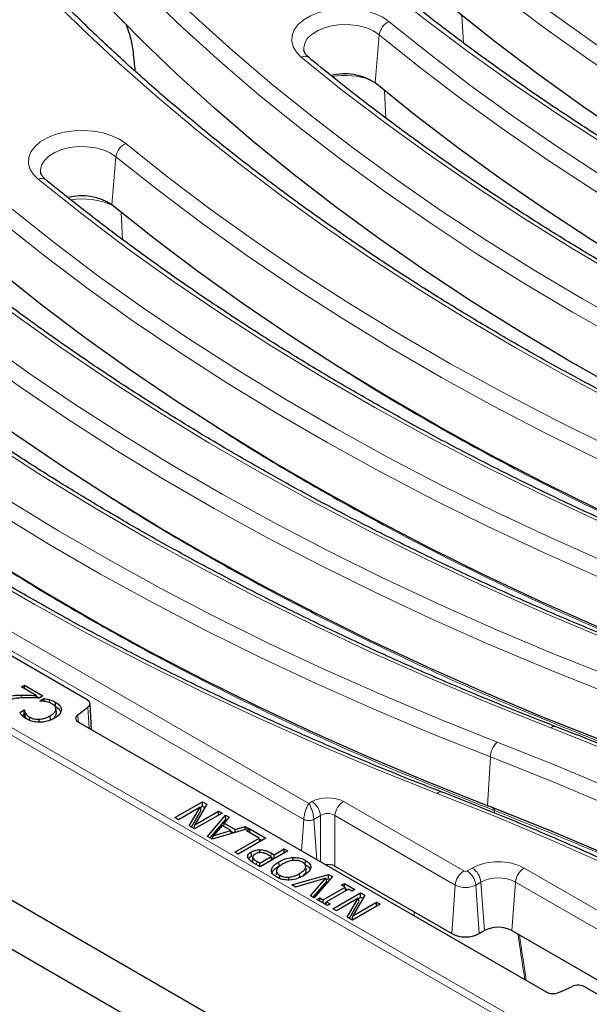
# Model space of a CAD drawing. Units: millimetres. Extents: x 0 to 420, y 0 to 297.
# Drawn here: x 278 to 295, y 144 to 173 of the extents above; entities that cross this region are included whole.
import ezdxf

# ---------------------------------------------------------------- set-up
doc = ezdxf.new("R2010")
doc.units = ezdxf.units.MM

msp = doc.modelspace()

# ---------------------------------------------------------------- linework, layer by layer
at = {"color": 8, "linetype": 'Continuous', "lineweight": 18}
for p, q in [((291.0365, 172.0646), (290.9938, 172.8595)), ((288.4482, 170.8866), (288.5683, 172.3018)), ((288.7608, 169.8577), (288.7174, 170.6652)), ((280.724, 167.3058), (280.8437, 168.7214)), ((281.036, 166.2914), (280.9933, 167.0864)), ((262.3094, 163.6999), (286.5004, 149.7348)), ((312.8654, 131.4808), (257.9013, 163.2109)), ((258.1029, 163.3203), (312.8654, 131.7066)), ((286.3514, 149.2641), (262.0579, 163.2885)), ((278.0598, 152.8311), (278.0597, 152.9147)), ((280.0584, 151.9357), (280.0228, 152.5591)), ((279.7203, 152.3356), (279.7324, 152.1243)), ((291.7442, 149.6629), (291.8258, 151.0999)), ((286.5004, 149.7348), (286.5931, 149.7883)), ((287.5189, 149.7883), (291.0477, 147.7511)), ((291.9498, 149.5242), (291.9163, 149.5372)), ((291.9525, 149.4518), (291.9498, 149.5242)), ((286.2844, 148.3415), (286.3514, 149.2641)), ((286.8446, 149.3768), (286.6494, 149.2641)), ((286.7352, 148.0812), (286.6494, 149.2641)), ((286.8446, 148.0181), (286.8446, 149.3768)), ((290.7961, 147.3397), (287.2673, 149.3768)), ((287.2673, 149.3768), (287.2673, 147.8904)), ((284.9671, 147.9356), (284.9746, 148.0376)), ((285.3847, 148.1788), (285.3921, 148.2808)), ((291.1455, 147.7511), (291.297, 147.8386)), ((292.8154, 147.8386), (296.0479, 145.9725)), ((291.5486, 147.4272), (291.3971, 147.3397)), ((291.6522, 146.0005), (291.5486, 147.4272)), ((292.4603, 146.0005), (292.5638, 147.4272)), ((295.7963, 145.5611), (292.5638, 147.4272)), ((290.6925, 145.913), (290.7961, 147.3397)), ((291.5006, 145.913), (291.3971, 147.3397)), ((289.5919, 146.4321), (289.5876, 146.5509)), ((292.8796, 144.5378), (293.4983, 144.1806))]:
    msp.add_line(p, q, dxfattribs=at)
at = {"color": 7, "linetype": 'Continuous', "lineweight": 25}
for p, q in [((280.7247, 167.3052), (280.724, 167.3058)), ((253.162, 159.6748), (314.633, 124.1883)), ((257.4081, 158.6544), (312.8655, 126.6396)), ((257.4082, 158.6544), (312.8654, 126.6396)), ((279.9997, 152.7771), (271.3685, 157.7597)), ((278.0682, 153.1532), (278.1603, 153.2064)), ((278.1603, 153.2064), (278.7024, 152.8934)), ((278.1603, 153.1001), (278.1603, 153.2064)), ((278.5012, 152.9033), (278.0682, 153.1532)), ((278.5201, 152.8304), (278.5012, 152.9033)), ((278.5075, 152.8791), (278.5926, 152.83)), ((278.7024, 152.8934), (278.5899, 152.8284)), ((278.6104, 152.7458), (278.7363, 152.8185)), ((278.619, 152.7408), (278.6104, 152.7458)), ((280.1271, 151.896), (280.0832, 152.666)), ((278.0228, 152.4066), (278.15, 152.48)), ((278.0898, 152.3184), (278.1478, 152.3519)), ((278.1478, 152.3519), (278.15, 152.3822)), ((278.15, 152.48), (278.1593, 152.4747)), ((278.15, 152.3822), (278.15, 152.48)), ((278.1784, 152.2626), (278.1902, 152.3816)), ((279.0949, 152.4113), (279.0824, 152.5272)), ((279.0953, 152.3789), (279.0828, 152.4961)), ((279.7203, 152.3356), (280.0228, 152.5591)), ((278.1784, 152.2626), (278.2077, 152.2233)), ((278.307, 152.1746), (278.3137, 152.2674)), ((278.589, 152.1195), (278.5883, 152.2073)), ((278.9224, 152.1849), (278.9136, 152.3066)), ((279.7434, 152.1175), (293.4595, 144.1994)), ((282.575, 149.3166), (283.3831, 149.7831)), ((283.3831, 149.7831), (283.5051, 149.7127)), ((283.3831, 149.6562), (283.3831, 149.7831)), ((283.3171, 149.6269), (282.6773, 149.2575)), ((282.9948, 149.0743), (283.3171, 149.6269)), ((283.0555, 149.0392), (283.346, 149.5371)), ((283.956, 149.4524), (283.1479, 148.9859)), ((283.5051, 149.7127), (283.1568, 149.1091)), ((283.1568, 149.1091), (283.8537, 149.5114)), ((283.346, 149.5371), (283.3171, 149.6269)), ((283.3195, 149.6195), (283.3831, 149.6562)), ((283.3831, 149.6562), (283.4502, 149.6175)), ((283.8537, 149.5114), (283.956, 149.4524)), ((283.8537, 149.3933), (283.8537, 149.5114)), ((282.6773, 149.2575), (282.575, 149.3166)), ((283.5274, 148.7668), (284.0598, 149.3924)), ((283.6033, 148.7229), (284.0633, 149.2636)), ((284.1679, 149.3301), (284.0168, 149.1574)), ((284.0598, 149.3924), (284.1679, 149.3301)), ((284.0633, 149.2636), (284.0598, 149.3924)), ((284.0633, 149.2636), (284.0941, 149.2458)), ((283.1479, 148.9859), (282.9948, 149.0743)), ((283.1339, 148.9939), (283.1568, 149.1091)), ((284.7452, 148.9968), (283.6614, 148.6894)), ((283.955, 149.0868), (283.6924, 148.7843)), ((283.6924, 148.7843), (284.2158, 148.9363)), ((284.2158, 148.9363), (283.955, 149.0868)), ((284.0041, 149.0585), (284.0168, 149.1574)), ((284.0168, 149.1574), (284.3383, 148.9719)), ((284.231, 148.851), (284.2158, 148.9363)), ((284.2199, 148.9133), (284.296, 148.8694)), ((284.3365, 148.8809), (284.3383, 148.9719)), ((284.3383, 148.9719), (284.6371, 149.0592)), ((284.6353, 148.9656), (284.6371, 149.0592)), ((284.6371, 149.0592), (284.7452, 148.9968)), ((284.6751, 148.9309), (284.7672, 148.9841)), ((285.0434, 148.7183), (284.6751, 148.9309)), ((284.7672, 148.9841), (285.2377, 148.7124)), ((284.7672, 148.8778), (284.7672, 148.9841)), ((283.6614, 148.6894), (283.5274, 148.7668)), ((283.673, 148.6927), (283.6924, 148.7843)), ((284.3273, 148.305), (285.0434, 148.7183)), ((285.2377, 148.7124), (284.4296, 148.2459)), ((285.0598, 148.6097), (285.0434, 148.7183)), ((285.0468, 148.6958), (285.1279, 148.649)), ((284.4296, 148.2459), (284.3273, 148.305)), ((284.8188, 148.1884), (284.81, 148.3102)), ((285.0629, 148.2869), (285.063, 148.3734)), ((285.8837, 148.3395), (285.0756, 147.873)), ((285.4848, 148.2273), (285.7814, 148.3986)), ((285.7814, 148.3986), (285.8837, 148.3395)), ((285.7814, 148.2805), (285.7814, 148.3986)), ((284.857, 148.1647), (284.8464, 148.0655)), ((284.8471, 148.0222), (284.8593, 148.1403)), ((284.8587, 148.1807), (284.8581, 148.1754)), ((284.9746, 148.0376), (285.0654, 147.9852)), ((285.0654, 147.9852), (285.3927, 148.1742)), ((285.3927, 148.1742), (285.3181, 148.2173)), ((285.3921, 148.2808), (285.4848, 148.2273)), ((285.4092, 148.0656), (285.3927, 148.1742)), ((285.3961, 148.1516), (285.4772, 148.1048)), ((285.4848, 148.1092), (285.4848, 148.2273)), ((285.6336, 147.9011), (285.6247, 148.0229)), ((286.0358, 148.0589), (286.0352, 148.1475)), ((286.3985, 147.9391), (286.4073, 148.0609)), ((285.0756, 147.873), (284.8721, 147.9905)), ((285.0654, 147.8789), (285.0654, 147.9852)), ((285.4112, 147.7533), (285.4078, 147.7853)), ((285.5525, 147.7582), (285.54, 147.6419)), ((286.4227, 147.7743), (286.4103, 147.8906)), ((287.2673, 147.8904), (290.6925, 145.913)), ((285.643, 147.5327), (285.6497, 147.6243)), ((285.9151, 147.49), (285.914, 147.5695)), ((285.9993, 147.3398), (287.0782, 147.65)), ((287.0018, 147.5405), (286.1072, 147.2775)), ((286.2371, 147.5527), (286.2283, 147.6745)), ((286.5461, 147.0241), (287.0018, 147.5405)), ((286.6236, 146.9794), (287.0304, 147.4404)), ((287.1914, 147.5846), (286.654, 146.9618)), ((287.0304, 147.4404), (287.0018, 147.5405)), ((287.0116, 147.5061), (287.0757, 147.5245)), ((287.0757, 147.5245), (287.0782, 147.65)), ((287.0757, 147.5245), (287.1183, 147.5)), ((287.0782, 147.65), (287.1914, 147.5846)), ((286.1072, 147.2775), (285.9993, 147.3398)), ((286.9215, 146.9019), (287.5659, 147.2739)), ((287.6682, 147.2149), (287.0238, 146.8428)), ((287.4637, 147.333), (287.5455, 147.3802)), ((287.5659, 147.2739), (287.4637, 147.333)), ((287.5455, 147.3802), (287.8524, 147.203)), ((287.5455, 147.2857), (287.5455, 147.3802)), ((287.5824, 147.1653), (287.5659, 147.2739)), ((287.5713, 147.2384), (287.6402, 147.1987)), ((287.7705, 147.1558), (287.6682, 147.2149)), ((287.8524, 147.203), (287.7705, 147.1558)), ((286.654, 146.9618), (286.5461, 147.0241)), ((286.7374, 146.9137), (286.8192, 146.9609)), ((287.0442, 146.7365), (286.7374, 146.9137)), ((286.8192, 146.9609), (286.9215, 146.9019)), ((286.8192, 146.8664), (286.8192, 146.9609)), ((286.9215, 146.8074), (286.9215, 146.9019)), ((287.2095, 146.6412), (288.0176, 147.1077)), ((287.9516, 146.9515), (287.3117, 146.5821)), ((287.6292, 146.3989), (287.9516, 146.9515)), ((287.6899, 146.3638), (287.9804, 146.8617)), ((288.1395, 147.0373), (287.7912, 146.4337)), ((287.9804, 146.8617), (287.9516, 146.9515)), ((287.9539, 146.9441), (288.0176, 146.9808)), ((288.0176, 147.1077), (288.1395, 147.0373)), ((288.0176, 146.9808), (288.0176, 147.1077)), ((288.0176, 146.9808), (288.0846, 146.9421)), ((286.9495, 146.7912), (287.0223, 146.8332)), ((287.0106, 146.7559), (287.0238, 146.8428)), ((287.0238, 146.8428), (287.1261, 146.7838)), ((287.1261, 146.7838), (287.0442, 146.7365)), ((287.3117, 146.5821), (287.2095, 146.6412)), ((288.5904, 146.777), (287.7823, 146.3105)), ((287.7912, 146.4337), (288.4881, 146.836)), ((288.4881, 146.836), (288.5904, 146.777)), ((288.4881, 146.7179), (288.4881, 146.836)), ((287.7823, 146.3105), (287.6292, 146.3989)), ((287.7683, 146.3186), (287.7912, 146.4337)), ((291.5006, 145.913), (291.6522, 146.0005)), ((292.4603, 146.0005), (294.9512, 144.5625)), ((293.8372, 144.186), (294.2243, 144.3607)), ((294.602, 144.3473), (303.2332, 139.3647))]:
    msp.add_line(p, q, dxfattribs=at)
at = {"color": 8, "linetype": 'Continuous', "lineweight": 18, "flags": 128}
for points in [[(281.116, 174.8471), (282.124, 173.826), (283.1766, 172.8199), (284.2731, 171.8296), (285.4126, 170.8556), (286.5946, 169.8987), (287.8183, 168.9593), (289.0828, 168.0381), (290.3873, 167.1358), (291.7311, 166.2528), (293.1132, 165.3898), (294.5327, 164.5473), (295.9888, 163.7258), (297.4805, 162.9259), (299.0069, 162.1481), (300.5669, 161.3929), (302.1596, 160.6608), (303.7839, 159.9522), (305.4389, 159.2676)], [(291.1351, 174.879), (292.3658, 173.8975), (293.6405, 172.9348), (294.9584, 171.9918), (296.3185, 171.0689), (297.7199, 170.1669), (299.1617, 169.2863), (300.6428, 168.4278), (302.1623, 167.5919), (303.7192, 166.7793), (305.3123, 165.9904), (306.9406, 165.2258), (308.6029, 164.486), (310.2982, 163.7716), (312.0252, 163.083)], [(305.2353, 158.833), (303.5658, 159.5236), (301.9274, 160.2386), (300.321, 160.9775), (298.7477, 161.7397), (297.2086, 162.5248), (295.7045, 163.3323), (294.2366, 164.1616), (292.8058, 165.0123), (291.4129, 165.8837), (290.0589, 166.7752), (288.7447, 167.6864), (287.4711, 168.6167), (286.2389, 169.5653), (285.049, 170.5318), (283.9021, 171.5154), (282.799, 172.5155), (281.7403, 173.5316), (280.7268, 174.5629)], [(311.8268, 162.6463), (310.0922, 163.3379), (308.3894, 164.0555), (306.7197, 164.7985), (305.0842, 165.5665), (303.484, 166.3589), (301.9203, 167.1752), (300.394, 168.0148), (298.9063, 168.8771), (297.4582, 169.7616), (296.0505, 170.6676), (294.6844, 171.5945), (293.3607, 172.5418), (292.0804, 173.5087), (290.8442, 174.4946)], [(310.2706, 161.5746), (308.4758, 162.2902), (306.7141, 163.0326), (304.9866, 163.8014), (303.2945, 164.596), (301.639, 165.4158), (300.0211, 166.2603), (298.442, 167.1289), (296.9028, 168.0211), (295.4045, 168.9362), (293.9482, 169.8736), (292.5348, 170.8326), (291.1653, 171.8126), (289.8406, 172.813), (288.5617, 173.833)], [(303.6382, 157.7774), (301.9589, 158.4717), (300.3098, 159.1897), (298.692, 159.9311), (297.1066, 160.6953), (295.5543, 161.482), (294.0363, 162.2906), (292.5534, 163.1207), (291.1065, 163.9717), (289.6966, 164.8431), (288.3245, 165.7344), (286.991, 166.645), (285.697, 167.5744), (284.4432, 168.522), (283.2304, 169.4872), (282.0593, 170.4695), (280.9308, 171.4681), (279.8454, 172.4827), (278.8038, 173.5124)], [(286.2789, 171.6459), (286.1354, 171.7916), (286.0408, 171.9501), (285.9982, 172.1159), (286.0091, 172.2834), (286.0731, 172.447), (286.1881, 172.6009), (286.3502, 172.74), (286.5538, 172.8596), (286.7919, 172.9555), (287.0565, 173.0245), (287.3386, 173.0643), (287.6286, 173.0735), (287.9166, 173.0518), (288.1927, 172.9999), (288.4476, 172.9196), (288.6726, 172.8136), (288.86, 172.6855)], [(288.5683, 172.3018), (288.4015, 172.4129), (288.1985, 172.5015), (287.9679, 172.5639), (287.7199, 172.5972), (287.4653, 172.6), (287.2153, 172.5722), (286.9808, 172.515), (286.772, 172.4309), (286.598, 172.3235), (286.4666, 172.1977), (286.3833, 172.0588), (286.3518, 171.9129), (286.3538, 171.8571)], [(288.86, 172.6855), (290.0377, 171.7369), (291.2564, 170.8057), (292.5152, 169.8924), (293.8135, 168.9978), (295.1505, 168.1223), (296.5251, 167.2665), (297.9367, 166.431), (299.3842, 165.6162), (300.8668, 164.8228), (302.3836, 164.0511), (303.9335, 163.3017), (305.5156, 162.5751), (307.1289, 161.8717), (308.7724, 161.192)], [(308.5688, 160.7574), (306.9181, 161.4401), (305.2976, 162.1466), (303.7085, 162.8764), (302.1517, 163.6291), (300.6283, 164.4042), (299.1391, 165.2012), (297.6851, 166.0195), (296.2673, 166.8588), (294.8865, 167.7183), (293.5437, 168.5977), (292.2397, 169.4963), (290.9752, 170.4136), (289.7511, 171.349), (288.5683, 172.3018)], [(306.9717, 159.7018), (305.2639, 160.4082), (303.5873, 161.1391), (301.9432, 161.8942), (300.3325, 162.673), (298.7563, 163.4749), (297.2156, 164.2994), (295.7113, 165.1461), (294.2444, 166.0144), (292.8159, 166.9037), (291.4266, 167.8135), (290.0774, 168.7433), (288.7692, 169.6923), (287.5027, 170.66), (286.2789, 171.6459)], [(278.5612, 168.0598), (278.4166, 168.2052), (278.3208, 168.3635), (278.277, 168.5292), (278.2867, 168.6968), (278.3495, 168.8604), (278.4634, 169.0147), (278.6244, 169.1542), (278.8271, 169.2742), (279.0645, 169.3707), (279.3286, 169.4404), (279.6105, 169.4809), (279.9003, 169.4908), (280.1885, 169.4698), (280.465, 169.4186), (280.7205, 169.3389), (280.9462, 169.2334), (281.1346, 169.1058)], [(281.1346, 169.1058), (282.3653, 168.1243), (283.64, 167.1617), (284.9579, 166.2186), (286.318, 165.2957), (287.7194, 164.3937), (289.1612, 163.5131), (290.6423, 162.6546), (292.1618, 161.8187), (293.7187, 161.0061), (295.3118, 160.2172), (296.94, 159.4526), (298.6024, 158.7128), (300.2977, 157.9984), (302.0247, 157.3098)], [(280.8437, 168.7214), (280.6762, 168.8321), (280.4724, 168.9202), (280.2414, 168.982), (279.9932, 169.0147), (279.7386, 169.0169), (279.4888, 168.9885), (279.2547, 168.9307), (279.0465, 168.8461), (278.8734, 168.7383), (278.7428, 168.6121), (278.6605, 168.473), (278.6302, 168.3271), (278.6322, 168.2744)], [(301.8263, 156.8731), (300.0916, 157.5647), (298.3889, 158.2823), (296.7192, 159.0254), (295.0837, 159.7934), (293.4835, 160.5857), (291.9198, 161.402), (290.3935, 162.2416), (288.9058, 163.1039), (287.4576, 163.9884), (286.05, 164.8944), (284.6839, 165.8214), (283.3602, 166.7686), (282.0799, 167.7355), (280.8437, 168.7214)], [(300.27, 155.8014), (298.4753, 156.517), (296.7136, 157.2595), (294.9861, 158.0282), (293.294, 158.8228), (291.6385, 159.6426), (290.0206, 160.4871), (288.4415, 161.3558), (286.9023, 162.2479), (285.404, 163.163), (283.9477, 164.1004), (282.5343, 165.0594), (281.1648, 166.0395), (279.8401, 167.0398), (278.5612, 168.0598)], [(277.8011, 167.1815), (279.0318, 166.1999), (280.3065, 165.2373), (281.6244, 164.2942), (282.9845, 163.3714), (284.3859, 162.4693), (285.8276, 161.5888), (287.3088, 160.7302), (288.8283, 159.8944), (290.3852, 159.0817), (291.9783, 158.2928), (293.6065, 157.5282), (295.2689, 156.7884), (296.9641, 156.074), (298.6912, 155.3854)], [(298.4928, 154.9487), (296.7581, 155.6404), (295.0554, 156.3579), (293.3857, 157.101), (291.7502, 157.869), (290.15, 158.6614), (288.5863, 159.4776), (287.06, 160.3172), (285.5723, 161.1795), (284.1241, 162.064), (282.7165, 162.97), (281.3504, 163.897), (280.0267, 164.8442), (278.7463, 165.8111), (277.5102, 166.797)], [(296.9365, 153.8771), (295.1418, 154.5926), (293.3801, 155.3351), (291.6526, 156.1038), (289.9605, 156.8984), (288.305, 157.7182), (286.6871, 158.5627), (285.108, 159.4314), (283.5688, 160.3235), (282.0705, 161.2386), (280.6142, 162.176), (279.2008, 163.135), (277.8313, 164.1151), (276.5066, 165.1154), (275.2277, 166.1355)], [(274.4676, 165.2571), (275.6983, 164.2755), (276.973, 163.3129), (278.2909, 162.3698), (279.651, 161.447), (281.0524, 160.5449), (282.4941, 159.6644), (283.9753, 158.8058), (285.4948, 157.97), (287.0517, 157.1573), (288.6448, 156.3684), (290.273, 155.6038), (291.9354, 154.8641), (293.6306, 154.1496), (295.3577, 153.461)], [(295.1593, 153.0243), (293.4246, 153.716), (291.7219, 154.4336), (290.0522, 155.1766), (288.4167, 155.9446), (286.8165, 156.737), (285.2528, 157.5532), (283.7265, 158.3928), (282.2388, 159.2551), (280.7906, 160.1396), (279.383, 161.0456), (278.0169, 161.9726), (276.6932, 162.9198), (275.4128, 163.8867), (274.1767, 164.8726)], [(293.603, 151.9527), (291.8083, 152.6683), (290.0466, 153.4107), (288.3191, 154.1794), (286.627, 154.974), (284.9715, 155.7938), (283.3536, 156.6383), (281.7745, 157.507), (280.2353, 158.3991), (278.737, 159.3142), (277.2807, 160.2516), (275.8673, 161.2107), (274.4978, 162.1907), (273.1731, 163.1911), (271.8942, 164.2111)], [(271.1341, 163.3327), (272.3648, 162.3511), (273.6395, 161.3885), (274.9574, 160.4454), (276.3174, 159.5226), (277.7189, 158.6205), (279.1606, 157.74), (280.6418, 156.8815), (282.1613, 156.0456), (283.7182, 155.2329), (285.3113, 154.444), (286.9395, 153.6794), (288.6019, 152.9397), (290.2971, 152.2252), (292.0242, 151.5366)], [(291.8258, 151.0999), (290.0911, 151.7916), (288.3884, 152.5092), (286.7187, 153.2522), (285.0832, 154.0202), (283.483, 154.8126), (281.9193, 155.6288), (280.393, 156.4684), (278.9053, 157.3307), (277.4571, 158.2152), (276.0495, 159.1212), (274.6834, 160.0482), (273.3597, 160.9954), (272.0793, 161.9623), (270.8432, 162.9482)], [(290.2695, 150.0283), (288.4748, 150.7439), (286.7131, 151.4863), (284.9856, 152.2551), (283.2935, 153.0496), (281.638, 153.8694), (280.0201, 154.7139), (278.441, 155.5826), (276.9018, 156.4748), (275.4035, 157.3898), (273.9472, 158.3272), (272.5338, 159.2863), (271.1643, 160.2663), (269.8396, 161.2667), (268.5607, 162.2867)], [(278.8922, 152.6911), (278.8923, 152.6923), (278.8941, 152.7292), (278.8965, 152.7784)], [(314.5749, 140.0895), (313.3411, 141.077), (312.0629, 142.0454), (310.7411, 142.9942), (309.3765, 143.9225), (307.9702, 144.8299), (306.5231, 145.7156), (305.0362, 146.5791), (303.5106, 147.4198), (301.9472, 148.237), (300.3471, 149.0302), (298.7116, 149.799), (297.0416, 150.5426), (295.3383, 151.2607), (293.603, 151.9527)], [(292.0242, 151.5366), (293.7083, 150.8663), (295.3635, 150.1723), (296.9887, 149.4552), (298.5829, 148.7152), (300.1453, 147.9529), (301.6748, 147.1687), (303.1706, 146.3632), (304.6317, 145.5366), (306.0572, 144.6897), (307.4464, 143.8229), (308.7984, 142.9366), (310.1123, 142.0315), (311.3874, 141.108), (312.6229, 140.1668), (313.818, 139.2084)], [(313.5267, 138.8243), (312.2501, 139.8461), (310.9275, 140.8483), (309.5597, 141.83), (308.1477, 142.7906), (306.6925, 143.7295), (305.1951, 144.6461), (303.6565, 145.5396), (302.0778, 146.4095), (300.46, 147.2551), (298.8044, 148.0759), (297.1119, 148.8713), (295.3839, 149.6408), (293.6215, 150.3839), (291.8258, 151.0999)], [(311.2414, 138.1651), (310.0076, 139.1526), (308.7294, 140.121), (307.4076, 141.0698), (306.043, 141.9982), (304.6367, 142.9055), (303.1896, 143.7913), (301.7027, 144.6547), (300.177, 145.4954), (298.6137, 146.3126), (297.0136, 147.1059), (295.3781, 147.8746), (293.7081, 148.6182), (292.0048, 149.3363), (290.2695, 150.0283)], [(291.9163, 149.5372), (291.9115, 149.583), (291.9081, 149.5992)], [(291.9416, 149.5861), (291.9451, 149.57), (291.9498, 149.5242)]]:
    msp.add_lwpolyline(points, dxfattribs=at)
at = {"color": 7, "linetype": 'Continuous', "lineweight": 25, "flags": 128}
for points in [[(305.1515, 157.3967), (303.4741, 158.0908), (301.8279, 158.8093), (300.214, 159.5519), (298.6336, 160.318), (297.0875, 161.1072), (295.5769, 161.9189), (294.1026, 162.7526), (292.6657, 163.6078), (291.2671, 164.4839), (289.9078, 165.3803), (288.5885, 166.2965), (287.3102, 167.2318), (286.0737, 168.1857), (284.8798, 169.1575), (283.7293, 170.1466), (282.6229, 171.1523), (281.5614, 172.174), (280.5454, 173.211)], [(311.7452, 161.2092), (310.0074, 161.9021), (308.3016, 162.6209), (306.629, 163.3653), (304.9906, 164.1346), (303.3876, 164.9284), (301.821, 165.7461), (300.2921, 166.5872), (298.8017, 167.451), (297.351, 168.3371), (295.9408, 169.2447), (294.5723, 170.1733), (293.2462, 171.1222), (291.9636, 172.0908), (290.7252, 173.0784)], [(308.485, 159.3211), (306.8313, 160.0051), (305.2079, 160.7129), (303.6159, 161.444), (302.0563, 162.1981), (300.53, 162.9746), (299.0382, 163.773), (297.5816, 164.5929), (296.1612, 165.4336), (294.7779, 166.2948), (293.4326, 167.1757), (292.1262, 168.076), (290.8595, 168.9949), (289.6332, 169.932), (288.4482, 170.8866)], [(301.7447, 155.436), (300.0069, 156.1289), (298.3011, 156.8478), (296.6285, 157.5921), (294.9901, 158.3615), (293.3871, 159.1552), (291.8205, 159.973), (290.2916, 160.814), (288.8012, 161.6779), (287.3505, 162.5639), (285.9403, 163.4715), (284.5718, 164.4001), (283.2457, 165.349), (281.9631, 166.3176), (280.7247, 167.3052)], [(298.4112, 153.5116), (296.6734, 154.2045), (294.9676, 154.9234), (293.295, 155.6677), (291.6566, 156.4371), (290.0536, 157.2309), (288.487, 158.0486), (286.9581, 158.8896), (285.4677, 159.7535), (284.017, 160.6395), (282.6068, 161.5471), (281.2383, 162.4757), (279.9122, 163.4246), (278.6296, 164.3932), (277.3912, 165.3809)], [(295.0777, 151.5873), (293.3399, 152.2801), (291.6341, 152.999), (289.9615, 153.7433), (288.3231, 154.5127), (286.7201, 155.3065), (285.1535, 156.1242), (283.6246, 156.9652), (282.1342, 157.8291), (280.6835, 158.7151), (279.2733, 159.6227), (277.9048, 160.5513), (276.5787, 161.5002), (275.2961, 162.4688), (274.0577, 163.4565)], [(291.7442, 149.6629), (290.0064, 150.3557), (288.3006, 151.0746), (286.628, 151.8189), (284.9896, 152.5883), (283.3866, 153.3821), (281.82, 154.1998), (280.2911, 155.0408), (278.8007, 155.9047), (277.35, 156.7907), (275.9398, 157.6983), (274.5712, 158.6269), (273.2452, 159.5758), (271.9625, 160.5444), (270.7242, 161.5321)], [(278.7384, 152.7304), (278.7378, 152.7559), (278.7363, 152.8185)], [(279.064, 152.5814), (279.0667, 152.6179), (279.0694, 152.6545), (279.0729, 152.7031)], [(278.15, 152.3822), (278.1533, 152.4147), (278.1593, 152.4747)], [(291.7778, 149.6498), (291.7736, 149.6514), (291.7694, 149.6531), (291.7652, 149.6547), (291.761, 149.6563), (291.7568, 149.658), (291.7526, 149.6596), (291.7484, 149.6612), (291.7442, 149.6629)], [(312.8379, 137.8712), (312.1342, 138.4275), (310.8157, 139.4266), (309.4523, 140.4054), (308.0449, 141.3632), (306.5944, 142.2993), (305.102, 143.2132), (303.5685, 144.1041), (301.995, 144.9715), (300.3827, 145.8148), (298.7326, 146.6334), (297.0459, 147.4268), (295.3238, 148.1943), (293.5673, 148.9355), (291.7778, 149.6498)]]:
    msp.add_lwpolyline(points, dxfattribs=at)
at = {"color": 8, "linetype": 'Continuous', "lineweight": 18}
for centre, radius, start, end in [((289.0514, 172.2372), 0.4875, 113.11756, 172.38671), ((286.3792, 171.4504), 0.2197, 54.5354, 117.15965), ((287.5671, 168.8096), 2.2961, 71.44656, 99.36369), ((281.3283, 168.657), 0.4888, 113.33855, 172.43243), ((278.6617, 167.8656), 0.2187, 54.87421, 117.3637), ((279.8501, 165.2838), 2.1991, 66.28845, 98.52374), ((293.7022, 151.8652), 0.1322, 76.89637, 138.60003), ((292.5015, 151.0565), 0.6771, 134.82778, 176.31847), ((290.3688, 149.9408), 0.1323, 76.97285, 138.59009), ((286.2924, 149.3218), 0.5549, 5.689, 57.19914), ((287.8195, 149.3218), 0.5549, 122.80086, 174.311), ((292.0562, 146.3734), 1.6502, 62.60967, 117.39033), ((291.3483, 147.2847), 0.5549, 122.80086, 174.311), ((291.0966, 147.8456), 0.1063, 242.60967, 297.39033), ((290.8449, 147.2847), 0.5549, 5.689, 57.19914), ((290.9964, 147.3722), 0.5549, 5.689, 57.19914), ((293.116, 147.3722), 0.5549, 122.80086, 174.311), ((292.0562, 146.4475), 1.1034, 62.60967, 117.39033), ((291.0966, 147.9197), 0.6532, 242.60967, 297.39033), ((292.7466, 144.2487), 0.3182, 65.29869, 69.6736)]:
    msp.add_arc(centre, radius, start, end, dxfattribs=at)
at = {"color": 7, "linetype": 'Continuous', "lineweight": 25}
for centre, radius, start, end in [((287.5595, 169.5483), 1.6064, 56.41486, 104.51406), ((279.8475, 166.0182), 1.5577, 55.75857, 105.02568), ((292.0562, 145.2207), 0.8783, 62.60967, 117.39033), ((291.0966, 146.6929), 0.8783, 242.60967, 297.39033)]:
    msp.add_arc(centre, radius, start, end, dxfattribs=at)
for centre, major_axis, ratio, start_param, end_param in [((306.7775, 607.8523), (-72.6785, 1026.2919), 0.0601907, 2.0053795, 2.0059654), ((279.7973, 152.6605), (0.286, 0), 0.5766659, 5.620367, 7.0679126), ((279.9458, 152.2341), (0.286, 0), 0.5766659, 2.4787743, 3.9263199), ((287.056, 147.7665), (0.3, 0), 0.5816896, 0.7891963, 1.8050189), ((294.4001, 144.2305), (0.2857, 0), 0.5779102, 0.7858044, 2.2333501), ((293.6614, 144.3162), (0.2857, 0), 0.5779102, 3.9273971, 5.3749427)]:
    msp.add_ellipse(centre, major_axis=major_axis, ratio=ratio, start_param=start_param, end_param=end_param, dxfattribs=at)
at = {"color": 8, "linetype": 'Continuous', "lineweight": 18}
for centre, major_axis, ratio, start_param, end_param in [((287.056, 149.5169), (0.6571, 0), 0.5816896, 0.7891963, 2.3523964), ((287.056, 149.2253), (0.3, 0), 0.7114929, 0.7891963, 2.3523964), ((271.3667, 618.8867), (-33.3009, 521.8754), 0.0398524, 2.7028581, 2.7089599)]:
    msp.add_ellipse(centre, major_axis=major_axis, ratio=ratio, start_param=start_param, end_param=end_param, dxfattribs=at)
at = {"color": 7, "linetype": 'Continuous', "lineweight": 25}
for points, knots in [([(313.7331, 163.5404), (313.4522, 163.6502), (312.6374, 163.9686), (311.3082, 164.512), (309.7549, 165.1772), (308.2294, 165.8632), (306.732, 166.5695), (305.2636, 167.2956), (303.8251, 168.0411), (302.4172, 168.8056), (301.0407, 169.5887), (299.6962, 170.3899), (298.3847, 171.2089), (297.1067, 172.0452), (295.8629, 172.8982), (294.654, 173.7676), (293.5014, 174.6374), (292.6645, 175.2987), (292.2171, 175.664), (292.1216, 175.742)], [0, 0, 0, 0, 0.0334503, 0.0970285, 0.1606059, 0.2241815, 0.2877554, 0.3513276, 0.4148983, 0.4784675, 0.5420355, 0.6056023, 0.6691683, 0.7327338, 0.796299, 0.8598643, 0.92343, 0.9836564, 1, 1, 1, 1]), ([(310.3996, 161.616), (310.1187, 161.7258), (309.3039, 162.0442), (307.9747, 162.5876), (306.4214, 163.2528), (304.8959, 163.9389), (303.3985, 164.6451), (301.9301, 165.3712), (300.4916, 166.1167), (299.0837, 166.8812), (297.7072, 167.6643), (296.3627, 168.4655), (295.0512, 169.2845), (293.7732, 170.1208), (292.5294, 170.9738), (291.3205, 171.8432), (290.1679, 172.713), (289.331, 173.3743), (288.8836, 173.7396), (288.7881, 173.8176)], [0, 0, 0, 0, 0.0334503, 0.0970285, 0.1606059, 0.2241815, 0.2877554, 0.3513276, 0.4148983, 0.4784675, 0.5420355, 0.6056023, 0.6691683, 0.7327338, 0.796299, 0.8598643, 0.92343, 0.9836564, 1, 1, 1, 1]), ([(303.7716, 157.8171), (303.4942, 157.9297), (302.6893, 158.2564), (301.3771, 158.8132), (299.8446, 159.4941), (298.3404, 160.1957), (296.865, 160.917), (295.4193, 161.6579), (294.004, 162.4179), (292.62, 163.1966), (291.2678, 163.9936), (289.9483, 164.8084), (288.6622, 165.6406), (287.4102, 166.4897), (286.193, 167.3552), (285.0111, 168.2367), (283.8653, 169.1337), (282.7561, 170.0457), (281.684, 170.9721), (280.6507, 171.9128), (279.7372, 172.7844), (279.1836, 173.3472), (278.9474, 173.5873)], [0, 0, 0, 0, 0.0273059, 0.0792054, 0.1311043, 0.1830017, 0.2348978, 0.2867926, 0.3386861, 0.3905786, 0.4424702, 0.494361, 0.5462514, 0.5981414, 0.6500314, 0.7019218, 0.7538128, 0.8057049, 0.8575988, 0.9094948, 0.9613938, 1, 1, 1, 1]), ([(281.1404, 172.6028), (281.1448, 172.5924), (281.2111, 172.4344), (281.2949, 172.1401), (281.3308, 171.891), (281.3464, 171.7822)], [0, 0, 0, 0, 0.0380861, 0.5797697, 1, 1, 1, 1]), ([(286.5066, 171.6294), (286.4896, 171.6444), (286.4398, 171.688), (286.3874, 171.7568), (286.3592, 171.8164), (286.3572, 171.8445), (286.3564, 171.8555)], [0, 0, 0, 0, 0.1621983, 0.4732904, 0.7919111, 1, 1, 1, 1]), ([(307.1051, 159.7415), (306.8277, 159.8541), (306.0228, 160.1808), (304.7106, 160.7376), (303.1781, 161.4185), (301.6739, 162.1201), (300.1985, 162.8414), (298.7528, 163.5823), (297.3375, 164.3423), (295.9535, 165.121), (294.6013, 165.918), (293.2818, 166.7328), (291.9957, 167.565), (290.7438, 168.4141), (289.5264, 169.2795), (288.345, 170.1612), (287.3406, 170.9457), (286.7384, 171.4394), (286.5066, 171.6294)], [0, 0, 0, 0, 0.0347278, 0.100734, 0.1667393, 0.2327428, 0.2987445, 0.3647447, 0.4307433, 0.4967405, 0.5627365, 0.6287316, 0.6947261, 0.7607202, 0.8267143, 0.8927087, 0.958704, 1, 1, 1, 1]), ([(278.7876, 168.0444), (278.7704, 168.0594), (278.7202, 168.103), (278.6669, 168.1721), (278.6379, 168.2326), (278.6357, 168.2612), (278.6347, 168.2727)], [0, 0, 0, 0, 0.1609224, 0.4694066, 0.7850597, 1, 1, 1, 1]), ([(300.3991, 155.8428), (300.1182, 155.9526), (299.3034, 156.271), (297.9742, 156.8144), (296.4209, 157.4796), (294.8954, 158.1657), (293.3979, 158.8719), (291.9296, 159.598), (290.4911, 160.3435), (289.0832, 161.108), (287.7066, 161.8911), (286.3622, 162.6924), (285.0507, 163.5114), (283.7726, 164.3476), (282.5289, 165.2007), (281.3199, 166.07), (280.1674, 166.9398), (279.3305, 167.6011), (278.8831, 167.9664), (278.7876, 168.0444)], [0, 0, 0, 0, 0.0334503, 0.0970285, 0.1606059, 0.2241815, 0.2877554, 0.3513276, 0.4148983, 0.4784675, 0.5420355, 0.6056023, 0.6691683, 0.7327338, 0.796299, 0.8598643, 0.92343, 0.9836564, 1, 1, 1, 1]), ([(297.0656, 153.9184), (296.7847, 154.0282), (295.9699, 154.3466), (294.6407, 154.89), (293.0874, 155.5552), (291.5619, 156.2413), (290.0644, 156.9475), (288.5961, 157.6736), (287.1576, 158.4191), (285.7497, 159.1836), (284.3731, 159.9667), (283.0287, 160.768), (281.7172, 161.587), (280.4391, 162.4232), (279.1954, 163.2763), (277.9864, 164.1456), (276.8339, 165.0154), (275.9969, 165.6767), (275.5496, 166.042), (275.4541, 166.12)], [0, 0, 0, 0, 0.0334503, 0.0970285, 0.1606059, 0.2241815, 0.2877554, 0.3513276, 0.4148983, 0.4784675, 0.5420355, 0.6056023, 0.6691683, 0.7327338, 0.796299, 0.8598643, 0.92343, 0.9836564, 1, 1, 1, 1]), ([(293.7321, 151.994), (293.4512, 152.1038), (292.6364, 152.4222), (291.3072, 152.9656), (289.7539, 153.6308), (288.2283, 154.3169), (286.7309, 155.0231), (285.2626, 155.7492), (283.8241, 156.4947), (282.4162, 157.2592), (281.0396, 158.0423), (279.6952, 158.8436), (278.3837, 159.6626), (277.1056, 160.4988), (275.8619, 161.3519), (274.6529, 162.2212), (273.5004, 163.0911), (272.6634, 163.7523), (272.2161, 164.1176), (272.1206, 164.1956)], [0, 0, 0, 0, 0.0334503, 0.0970285, 0.1606059, 0.2241815, 0.2877554, 0.3513276, 0.4148983, 0.4784675, 0.5420355, 0.6056023, 0.6691683, 0.7327338, 0.796299, 0.8598643, 0.92343, 0.9836564, 1, 1, 1, 1]), ([(290.3986, 150.0697), (290.1177, 150.1794), (289.3029, 150.4978), (287.9737, 151.0412), (286.4204, 151.7064), (284.8948, 152.3925), (283.3974, 153.0987), (281.9291, 153.8248), (280.4906, 154.5703), (279.0827, 155.3348), (277.7061, 156.1179), (276.3617, 156.9192), (275.0502, 157.7382), (273.7721, 158.5744), (272.5284, 159.4275), (271.3194, 160.2968), (270.1669, 161.1667), (269.3299, 161.8279), (268.8826, 162.1933), (268.7871, 162.2712)], [0, 0, 0, 0, 0.0334503, 0.0970285, 0.1606059, 0.2241815, 0.2877554, 0.3513276, 0.4148983, 0.4784675, 0.5420355, 0.6056023, 0.6691683, 0.7327338, 0.796299, 0.8598643, 0.92343, 0.9836564, 1, 1, 1, 1]), ([(278.1849, 152.8349), (278.128, 152.8337), (278, 152.8311), (277.8311, 152.8167), (277.7491, 152.7775), (277.7228, 152.7649)], [0, 0, 0, 0, 0.3524755, 0.792336, 1, 1, 1, 1]), ([(277.8042, 152.9015), (277.8323, 152.9048), (277.8884, 152.9113), (277.9742, 152.9142), (278.0312, 152.9145), (278.0597, 152.9147)], [0, 0, 0, 0, 0.334819, 0.6667705, 1, 1, 1, 1]), ([(278.0597, 152.9147), (278.1171, 152.9144), (278.2195, 152.9138), (278.3666, 152.9085), (278.4563, 152.905), (278.5012, 152.9033)], [0, 0, 0, 0, 0.3894052, 0.6946756, 1, 1, 1, 1]), ([(278.5899, 152.8284), (278.5326, 152.8302), (278.4366, 152.8331), (278.3015, 152.8357), (278.2238, 152.8352), (278.1849, 152.8349)], [0, 0, 0, 0, 0.4246138, 0.7121744, 1, 1, 1, 1]), ([(278.7731, 152.7247), (278.7598, 152.727), (278.7333, 152.7316), (278.682, 152.7377), (278.6436, 152.7396), (278.619, 152.7408)], [0, 0, 0, 0, 0.2640921, 0.5284094, 1, 1, 1, 1]), ([(278.7363, 152.8185), (278.7636, 152.8126), (278.8044, 152.8038), (278.8579, 152.7903), (278.8836, 152.7824), (278.8965, 152.7784)], [0, 0, 0, 0, 0.4993642, 0.7491509, 1, 1, 1, 1]), ([(278.9786, 152.6513), (278.9575, 152.6626), (278.9172, 152.684), (278.8471, 152.7084), (278.7979, 152.7193), (278.7731, 152.7247)], [0, 0, 0, 0, 0.3536115, 0.6729912, 1, 1, 1, 1]), ([(278.8965, 152.7784), (278.9216, 152.7704), (278.9662, 152.7562), (279.0248, 152.7303), (279.0568, 152.7122), (279.0729, 152.7031)], [0, 0, 0, 0, 0.39057113, 0.69339259, 1, 1, 1, 1]), ([(279.0828, 152.4961), (279.0811, 152.5209), (279.0778, 152.569), (279.0279, 152.6206), (278.9897, 152.6444), (278.9786, 152.6513)], [0, 0, 0, 0, 0.43102607, 0.83441038, 1, 1, 1, 1]), ([(279.0729, 152.7031), (279.0994, 152.6863), (279.1681, 152.6426), (279.2346, 152.5653), (279.2412, 152.5047), (279.2438, 152.4807)], [0, 0, 0, 0, 0.2732682, 0.7112464, 1, 1, 1, 1]), ([(278.0912, 152.3136), (278.0781, 152.3286), (278.0582, 152.3511), (278.0371, 152.3826), (278.0276, 152.3986), (278.0228, 152.4066)], [0, 0, 0, 0, 0.49793735, 0.74878586, 1, 1, 1, 1]), ([(278.1478, 152.3519), (278.1492, 152.3446), (278.1521, 152.3291), (278.1597, 152.299), (278.1711, 152.2768), (278.1784, 152.2626)], [0, 0, 0, 0, 0.2405054, 0.512921, 1, 1, 1, 1]), ([(278.1593, 152.4747), (278.1608, 152.4664), (278.1638, 152.45), (278.1713, 152.4186), (278.1828, 152.3961), (278.1902, 152.3816)], [0, 0, 0, 0, 0.261507, 0.5231318, 1, 1, 1, 1]), ([(278.1902, 152.3816), (278.2007, 152.3661), (278.2203, 152.3375), (278.2623, 152.2989), (278.2964, 152.278), (278.3137, 152.2674)], [0, 0, 0, 0, 0.36636885, 0.6792388, 1, 1, 1, 1]), ([(278.9136, 152.3066), (278.9402, 152.3231), (279.0061, 152.3639), (279.0666, 152.4301), (279.0788, 152.4796), (279.0828, 152.4961)], [0, 0, 0, 0, 0.3114268, 0.7703485, 1, 1, 1, 1]), ([(279.0265, 152.2669), (279.0473, 152.287), (279.0834, 152.3218), (279.0918, 152.3619), (279.0953, 152.3789)], [0, 0, 0, 0, 0.5755581, 1, 1, 1, 1]), ([(279.2438, 152.4807), (279.2358, 152.4472), (279.2194, 152.3782), (279.1341, 152.2964), (279.0639, 152.2529), (279.0357, 152.2354)], [0, 0, 0, 0, 0.3600297, 0.743014, 1, 1, 1, 1]), ([(279.064, 152.5814), (279.0895, 152.565), (279.1561, 152.5221), (279.213, 152.4634), (279.2199, 152.4219), (279.2208, 152.416)], [0, 0, 0, 0, 0.3478163, 0.9066413, 1, 1, 1, 1]), ([(278.2221, 152.214), (278.2024, 152.2261), (278.1677, 152.2473), (278.1249, 152.2811), (278.1025, 152.3027), (278.0912, 152.3136)], [0, 0, 0, 0, 0.396553, 0.6973422, 1, 1, 1, 1]), ([(278.6155, 152.1172), (278.5571, 152.1197), (278.4388, 152.1246), (278.3075, 152.168), (278.2431, 152.2027), (278.2221, 152.214)], [0, 0, 0, 0, 0.3967035, 0.8030258, 1, 1, 1, 1]), ([(278.3137, 152.2674), (278.3497, 152.2506), (278.4198, 152.218), (278.5224, 152.2058), (278.577, 152.207), (278.5883, 152.2073)], [0, 0, 0, 0, 0.4554163, 0.887049, 1, 1, 1, 1]), ([(278.5883, 152.2073), (278.6356, 152.2127), (278.7152, 152.222), (278.8239, 152.2593), (278.8808, 152.2894), (278.9136, 152.3066)], [0, 0, 0, 0, 0.3827753, 0.6449339, 1, 1, 1, 1]), ([(279.0357, 152.2354), (278.9975, 152.2151), (278.9092, 152.1682), (278.7619, 152.1259), (278.6547, 152.1196), (278.6155, 152.1172)], [0, 0, 0, 0, 0.3259805, 0.7529867, 1, 1, 1, 1]), ([(314.8018, 140.0736), (314.6078, 140.232), (314.0456, 140.691), (313.0869, 141.439), (311.9147, 142.312), (310.7066, 143.1683), (309.4641, 144.0078), (308.1876, 144.8299), (306.8779, 145.6343), (305.5358, 146.4204), (304.1619, 147.1878), (302.7571, 147.9361), (301.3222, 148.6648), (299.858, 149.3737), (298.3653, 150.0623), (296.8446, 150.7298), (295.3026, 151.3762), (294.2543, 151.7886), (293.7321, 151.994)], [0, 0, 0, 0, 0.0339373, 0.0983711, 0.162807, 0.2272448, 0.2916839, 0.3561237, 0.4205638, 0.4850036, 0.5494428, 0.6138811, 0.6783183, 0.7427542, 0.8071887, 0.8716217, 0.9360529, 1, 1, 1, 1]), ([(311.4683, 138.1492), (311.2743, 138.3076), (310.7121, 138.7666), (309.7534, 139.5146), (308.5812, 140.3876), (307.3731, 141.2439), (306.1306, 142.0834), (304.8541, 142.9055), (303.5444, 143.7099), (302.2023, 144.496), (300.8284, 145.2634), (299.4236, 146.0117), (297.9887, 146.7404), (296.5245, 147.4493), (295.0318, 148.1379), (293.5111, 148.8054), (291.9691, 149.4518), (290.9208, 149.8642), (290.3986, 150.0697)], [0, 0, 0, 0, 0.03393728, 0.09837107, 0.16280696, 0.22724478, 0.29168388, 0.35612373, 0.4205638, 0.4850036, 0.5494428, 0.61388111, 0.67831832, 0.74275424, 0.80718872, 0.87162165, 0.93605295, 1, 1, 1, 1]), ([(284.7115, 148.1421), (284.7084, 148.1652), (284.7023, 148.2111), (284.7463, 148.27), (284.7914, 148.2984), (284.81, 148.3102)], [0, 0, 0, 0, 0.3731224, 0.7413592, 1, 1, 1, 1]), ([(284.81, 148.3102), (284.8279, 148.3194), (284.8775, 148.3451), (284.9657, 148.3691), (285.0357, 148.3722), (285.063, 148.3734)], [0, 0, 0, 0, 0.2556445, 0.7097282, 1, 1, 1, 1]), ([(285.063, 148.3734), (285.1114, 148.3702), (285.2076, 148.3638), (285.3153, 148.323), (285.3708, 148.2925), (285.3921, 148.2808)], [0, 0, 0, 0, 0.3851726, 0.7647351, 1, 1, 1, 1]), ([(284.8721, 147.9905), (284.8524, 148.0024), (284.8128, 148.0264), (284.7484, 148.0743), (284.7256, 148.1162), (284.7115, 148.1421)], [0, 0, 0, 0, 0.27602425, 0.55253137, 1, 1, 1, 1]), ([(284.7351, 148.1076), (284.7441, 148.1234), (284.7615, 148.154), (284.8001, 148.1772), (284.8188, 148.1884)], [0, 0, 0, 0, 0.514387, 1, 1, 1, 1]), ([(284.8479, 148.0654), (284.8451, 148.0557), (284.841, 148.0412), (284.8456, 148.0269), (284.8471, 148.0222)], [0, 0, 0, 0, 0.6726387, 1, 1, 1, 1]), ([(284.925, 148.2467), (284.903, 148.2317), (284.8701, 148.2093), (284.8531, 148.1703), (284.8572, 148.1506), (284.8593, 148.1403)], [0, 0, 0, 0, 0.4955777, 0.7367527, 1, 1, 1, 1]), ([(284.8593, 148.1403), (284.8682, 148.125), (284.8841, 148.0977), (284.9291, 148.065), (284.9594, 148.0468), (284.9746, 148.0376)], [0, 0, 0, 0, 0.3884747, 0.6918756, 1, 1, 1, 1]), ([(285.0937, 148.2903), (285.0643, 148.2886), (285.0081, 148.2852), (284.9548, 148.2633), (284.9304, 148.2497), (284.925, 148.2467)], [0, 0, 0, 0, 0.4607694, 0.8817479, 1, 1, 1, 1]), ([(285.3181, 148.2173), (285.2974, 148.2286), (285.2522, 148.2534), (285.1789, 148.2846), (285.1192, 148.2886), (285.0937, 148.2903)], [0, 0, 0, 0, 0.3262453, 0.7115413, 1, 1, 1, 1]), ([(285.4078, 147.7853), (285.4189, 147.8184), (285.4376, 147.8746), (285.5172, 147.9547), (285.5846, 147.9975), (285.6247, 148.0229)], [0, 0, 0, 0, 0.3669307, 0.623239, 1, 1, 1, 1]), ([(285.6247, 148.0229), (285.6668, 148.045), (285.7632, 148.0957), (285.9086, 148.1382), (286.0085, 148.1455), (286.0352, 148.1475)], [0, 0, 0, 0, 0.3615391, 0.8292963, 1, 1, 1, 1]), ([(286.3146, 148.0081), (286.2801, 148.0246), (286.2192, 148.0537), (286.1066, 148.0664), (285.9898, 148.0585), (285.8596, 148.0228), (285.7802, 147.9807), (285.7373, 147.9579)], [0, 0, 0, 0, 0.201493, 0.3553631, 0.5086987, 0.7339591, 1, 1, 1, 1]), ([(286.0352, 148.1475), (286.0941, 148.1461), (286.2077, 148.1436), (286.3307, 148.102), (286.3888, 148.0708), (286.4073, 148.0609)], [0, 0, 0, 0, 0.4226567, 0.8158446, 1, 1, 1, 1]), ([(286.2283, 147.6745), (286.2771, 147.7055), (286.3549, 147.755), (286.4097, 147.8383), (286.4144, 147.9062), (286.3803, 147.965), (286.3353, 147.9946), (286.3146, 148.0081)], [0, 0, 0, 0, 0.3286876, 0.524324, 0.6906702, 0.8579406, 1, 1, 1, 1]), ([(286.4073, 148.0609), (286.4452, 148.0354), (286.5054, 147.9951), (286.5559, 147.9194), (286.5567, 147.8729), (286.5572, 147.8461)], [0, 0, 0, 0, 0.4196895, 0.6648748, 1, 1, 1, 1]), ([(285.5582, 147.5708), (285.5204, 147.5963), (285.4504, 147.6437), (285.4072, 147.7217), (285.4076, 147.7677), (285.4078, 147.7853)], [0, 0, 0, 0, 0.4208564, 0.7792851, 1, 1, 1, 1]), ([(285.4203, 147.6681), (285.4315, 147.7012), (285.4505, 147.7572), (285.5296, 147.8354), (285.5951, 147.8768), (285.6336, 147.9011)], [0, 0, 0, 0, 0.3741939, 0.6324526, 1, 1, 1, 1]), ([(285.5554, 147.7765), (285.554, 147.7545), (285.5514, 147.7113), (285.5949, 147.659), (285.6345, 147.6339), (285.6497, 147.6243)], [0, 0, 0, 0, 0.3908496, 0.7668033, 1, 1, 1, 1]), ([(285.7373, 147.9579), (285.7041, 147.9371), (285.6502, 147.9034), (285.5847, 147.8426), (285.5662, 147.801), (285.5554, 147.7765)], [0, 0, 0, 0, 0.3982631, 0.645816, 1, 1, 1, 1]), ([(286.3314, 147.6231), (286.3456, 147.6328), (286.3883, 147.6622), (286.4217, 147.716), (286.4199, 147.758), (286.4192, 147.7743)], [0, 0, 0, 0, 0.2323225, 0.7014364, 1, 1, 1, 1]), ([(286.5572, 147.8461), (286.5461, 147.8129), (286.5273, 147.7565), (286.4471, 147.677), (286.3802, 147.6346), (286.3408, 147.6095)], [0, 0, 0, 0, 0.3689252, 0.6277943, 1, 1, 1, 1]), ([(286.3985, 147.9391), (286.4353, 147.9135), (286.4931, 147.8733), (286.5334, 147.822), (286.5356, 147.8011), (286.5359, 147.799)], [0, 0, 0, 0, 0.6140052, 0.9620498, 1, 1, 1, 1]), ([(285.9292, 147.4843), (285.8704, 147.4858), (285.7577, 147.4888), (285.6346, 147.5296), (285.577, 147.5607), (285.5582, 147.5708)], [0, 0, 0, 0, 0.4243481, 0.8126259, 1, 1, 1, 1]), ([(285.6497, 147.6243), (285.6868, 147.6063), (285.7489, 147.5763), (285.8477, 147.5661), (285.8967, 147.5686), (285.914, 147.5695)], [0, 0, 0, 0, 0.4913906, 0.8206116, 1, 1, 1, 1]), ([(285.914, 147.5695), (285.9613, 147.5768), (286.0442, 147.5898), (286.1466, 147.6305), (286.2008, 147.6597), (286.2283, 147.6745)], [0, 0, 0, 0, 0.39559686, 0.69423785, 1, 1, 1, 1]), ([(286.3408, 147.6095), (286.2991, 147.5873), (286.2034, 147.5365), (286.0572, 147.4947), (285.9569, 147.4866), (285.9292, 147.4843)], [0, 0, 0, 0, 0.359001, 0.82341, 1, 1, 1, 1])]:
    msp.add_open_spline(points, degree=3, knots=knots, dxfattribs=at)
at = {"color": 8, "linetype": 'Continuous', "lineweight": 18}
for points, knots in [([(301.9168, 155.3103), (300.9136, 155.7103), (298.905, 156.511), (296.0093, 157.8143), (293.2036, 159.1921), (291.2313, 160.256), (289.5119, 161.2366), (288.2755, 161.9659), (287.2567, 162.6248), (286.8694, 162.8754)], [0, 0, 0, 0, 0.1827913, 0.3659644, 0.5502999, 0.7350269, 0.7705723, 0.9127752, 1, 1, 1, 1]), ([(298.5833, 153.3859), (297.5801, 153.7859), (295.5715, 154.5866), (292.6758, 155.8899), (289.8701, 157.2677), (287.8978, 158.3316), (286.1784, 159.3122), (284.942, 160.0415), (283.9232, 160.7005), (283.5359, 160.951)], [0, 0, 0, 0, 0.1827913, 0.3659644, 0.5502999, 0.7350269, 0.7705723, 0.9127752, 1, 1, 1, 1]), ([(295.2498, 151.4616), (294.2466, 151.8615), (292.238, 152.6623), (289.3423, 153.9655), (286.5365, 155.3433), (284.5643, 156.4072), (282.8449, 157.3879), (281.6085, 158.1171), (280.5897, 158.7761), (280.2024, 159.0266)], [0, 0, 0, 0, 0.1827913, 0.3659644, 0.5502999, 0.7350269, 0.7705723, 0.9127752, 1, 1, 1, 1]), ([(291.9163, 149.5372), (290.9131, 149.9371), (288.9045, 150.7379), (286.0088, 152.0411), (283.203, 153.4189), (281.2308, 154.4828), (279.5114, 155.4635), (278.275, 156.1927), (277.2562, 156.8517), (276.8689, 157.1022)], [0, 0, 0, 0, 0.1827913, 0.3659644, 0.5502999, 0.7350269, 0.7705723, 0.9127752, 1, 1, 1, 1]), ([(286.3514, 149.2641), (286.3533, 149.2841), (286.3571, 149.3247), (286.3729, 149.4135), (286.4028, 149.5269), (286.4492, 149.6499), (286.4833, 149.7064), (286.5004, 149.7348)], [0, 0, 0, 0, 0.1238836, 0.2508237, 0.5002464, 0.7499548, 1, 1, 1, 1]), ([(286.6494, 149.2641), (286.6475, 149.2841), (286.6437, 149.3247), (286.6279, 149.4135), (286.598, 149.5269), (286.5516, 149.6499), (286.5175, 149.7064), (286.5004, 149.7348)], [0, 0, 0, 0, 0.12388957, 0.25082376, 0.5002464, 0.74995482, 1, 1, 1, 1]), ([(303.7715, 143.9707), (302.8918, 144.4569), (301.0799, 145.4582), (298.1821, 146.8773), (295.1339, 148.2552), (293.0108, 149.1013), (291.9498, 149.5242)], [0, 0, 0, 0, 0.2393398, 0.4929852, 0.7466306, 1, 1, 1, 1]), ([(286.6494, 149.2641), (286.6386, 149.2596), (286.6173, 149.2507), (286.5679, 149.2388), (286.5004, 149.2325), (286.4328, 149.2388), (286.3835, 149.2507), (286.3622, 149.2596), (286.3514, 149.2641)], [0, 0, 0, 0, 0.1304817, 0.2574184, 0.4999999, 0.7425661, 0.8695066, 1, 1, 1, 1]), ([(292.837, 144.5588), (292.8075, 144.7535), (292.7399, 145.2007), (292.6728, 145.6475), (292.6349, 145.8997)], [0, 0, 0, 0, 0.4356747, 1, 1, 1, 1])]:
    msp.add_open_spline(points, degree=3, knots=knots, dxfattribs=at)

doc.saveas('drawing.dxf')
